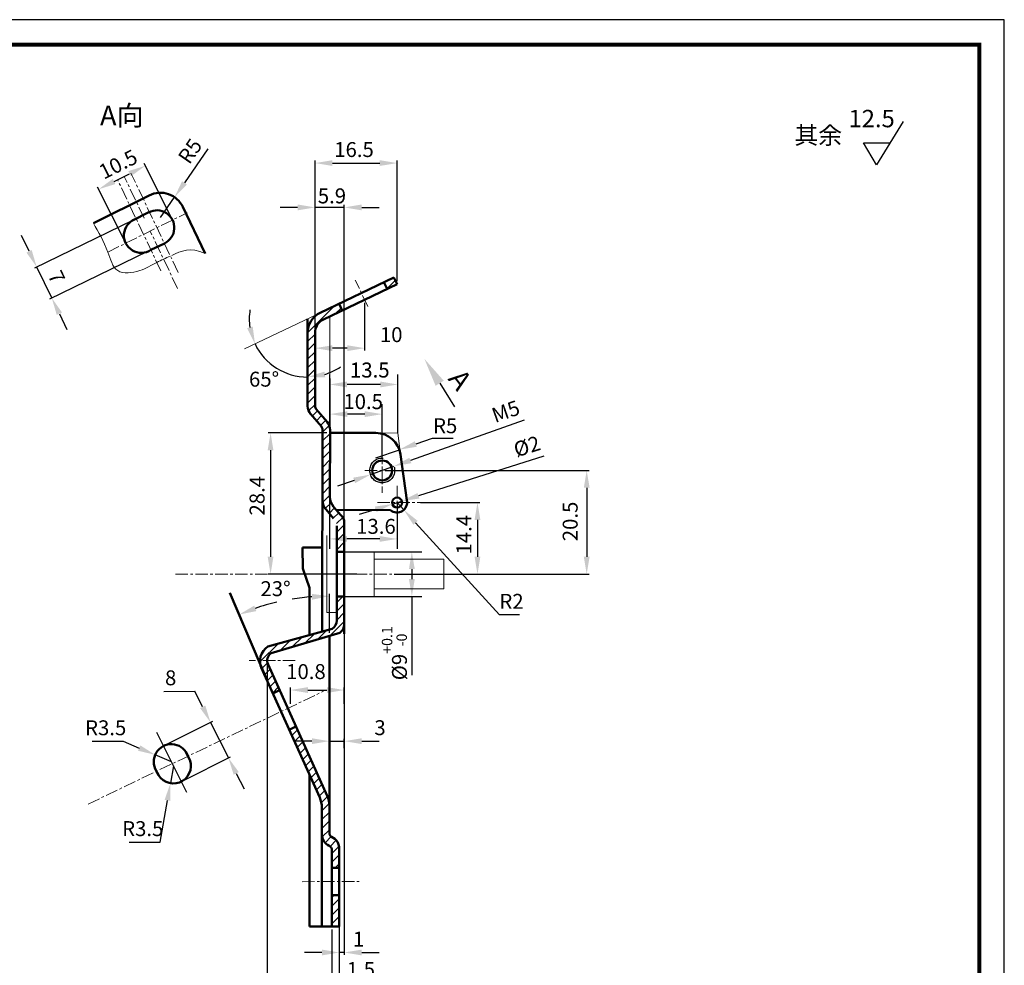
# Model space of a CAD drawing. Extents: x 0 to 437, y 0 to 297.
# Drawn here: x 222 to 420, y 107 to 297 of the extents above; entities that cross this region are included whole.
import ezdxf

# ---------------------------------------------------------------- set-up
doc = ezdxf.new("R2010")
doc.units = 0
doc.header["$MEASUREMENT"] = 0
for name, pattern in [('ACAD_ISO02W100', [15, 12, -3]), ('ACAD_ISO05W100', [36, 24, -3, 0, -3, 0, -3, 0, -3]), ('CENTERX2', [4, 2.5, -0.5, 0.5, -0.5])]:
    doc.linetypes.add(name, pattern=pattern)
doc.layers.get('Defpoints').update_dxf_attribs({"linetype": 'CONTINUOUS'})
for name, color, linetype in [('DIM', 4, 'CONTINUOUS'), ('DRAW', 5, 'CONTINUOUS'), ('Layer1', 7, 'CONTINUOUS'), ('标注', 3, 'CONTINUOUS')]:
    doc.layers.add(name, color=color, linetype=linetype)
for name, color, linetype, lineweight in [('中心线', 1, 'CENTERX2', 20), ('剖面线', 201, 'CONTINUOUS', 13), ('双点划线', 1, 'ACAD_ISO05W100', 18), ('粗实休', 7, 'CONTINUOUS', 50), ('粗实体', 7, 'CONTINUOUS', 50), ('粗实线', 7, 'CONTINUOUS', 50), ('细实线', 5, 'CONTINUOUS', 20), ('虚线', 1, 'ACAD_ISO02W100', 25)]:
    doc.layers.add(name, color=color, linetype=linetype, lineweight=lineweight)
doc.styles.get("Standard").update_dxf_attribs({"font": 'SIMFANG.TTF', "width": 0.6667})
doc.styles.add('样式 1', font='TIMES.TTF', dxfattribs={"width": 0.6667})
doc.dimstyles.new('%%cISO-25', dxfattribs={"dimtxt": 3, "dimasz": 3.5, "dimexe": 2, "dimexo": 0, "dimgap": 1, "dimtad": 1, "dimdsep": 46, "dimtxsty": '样式 1', "dimcen": 2.5, "dimadec": 5, "dimazin": 2, "dimtfac": 1, "dimtmove": 0, "dimatfit": 3, "dimfxl": 0, "dimarcsym": 0})
doc.dimstyles.new('%%c公差', dxfattribs={"dimtxt": 3, "dimasz": 3.5, "dimexe": 2, "dimexo": 0, "dimgap": 1, "dimtad": 1, "dimdec": 3, "dimdsep": 46, "dimtxsty": '样式 1', "dimcen": 2.5, "dimadec": 5, "dimazin": 2, "dimtol": 1, "dimtp": 0.1, "dimtm": 0.1, "dimtfac": 0.7, "dimtdec": 3, "dimtmove": 0, "dimatfit": 3, "dimfxl": 0, "dimarcsym": 0})
doc.dimstyles.new('水平', dxfattribs={"dimtxt": 3, "dimasz": 3.5, "dimexe": 0.5, "dimexo": 0.625, "dimgap": 0.8, "dimtad": 1, "dimtoh": 1, "dimdec": 1, "dimdsep": 46, "dimtxsty": '样式 1', "dimcen": 2.5, "dimazin": 0, "dimtm": 1e-09, "dimtfac": 0.7, "dimtdec": 1, "dimtmove": 0, "dimatfit": 3, "dimfxl": 0, "dimarcsym": 0})
doc.dimstyles.new('水平ISO-25', dxfattribs={"dimtxt": 3, "dimasz": 3.5, "dimexe": 2, "dimexo": 0, "dimgap": 1, "dimtad": 1, "dimtoh": 1, "dimdec": 1, "dimdsep": 46, "dimtxsty": '样式 1', "dimcen": 2.5, "dimadec": 5, "dimazin": 2, "dimtfac": 1, "dimtdec": 1, "dimtmove": 0, "dimatfit": 3, "dimfxl": 0, "dimtvp": 1, "dimtolj": 1, "dimtzin": 0, "dimarcsym": 0})

# ---------------------------------------------------------------- blocks, each defined once
blk = doc.blocks.new('*D60')
at = {"layer": 'Defpoints', "color": 0}
for p in [(298.42, 210.52), (293.69, 208.89)]:
    blk.add_point(p, dxfattribs=at)
at = {"layer": '标注', "color": 0, "lineweight": -2}
for p, q in [((305.03, 212.8), (301.72, 211.66)), ((309.23, 212.8), (305.03, 212.8)), ((293.69, 208.89), (298.42, 210.52))]:
    blk.add_line(p, q, dxfattribs=at)
at = {"layer": '标注', "color": 0}
blk.add_solid([(301.53, 212.21), (301.91, 211.11), (298.42, 210.52)], dxfattribs=at)
at = {"layer": '标注', "color": 0, "lineweight": 18, "insert": (307.63, 215.33), "char_height": 3, "attachment_point": 5, "style": '样式 1'}
blk.add_mtext('\\A1;R5', dxfattribs=at)
blk = doc.blocks.new('*D61')
at = {"layer": 'Defpoints', "color": 0}
for p in [(284.39, 205.22), (297.97, 199.89), (284.39, 192.57)]:
    blk.add_point(p, dxfattribs=at)
at = {"layer": '标注', "color": 0, "lineweight": -2}
for p, q in [((284.39, 205.22), (284.39, 190.57)), ((297.97, 199.89), (297.97, 190.57)), ((294.47, 192.57), (287.89, 192.57))]:
    blk.add_line(p, q, dxfattribs=at)
at = {"layer": '标注', "color": 0}
for points in [[(287.89, 193.15), (287.89, 191.99), (284.39, 192.57)], [(294.47, 193.15), (294.47, 191.99), (297.97, 192.57)]]:
    blk.add_solid(points, dxfattribs=at)
at = {"layer": '标注', "color": 0, "lineweight": 18, "insert": (293.72, 195.1), "char_height": 3, "attachment_point": 5, "style": '样式 1'}
blk.add_mtext('\\A1;13.6', dxfattribs=at)
blk = doc.blocks.new('*D65')
at = {"layer": 'Defpoints', "color": 0}
for p in [(284.48, 217.67), (284.48, 212.5), (294.98, 208.85)]:
    blk.add_point(p, dxfattribs=at)
at = {"layer": '标注', "color": 0, "lineweight": -2}
for p, q in [((284.48, 212.5), (284.48, 219.67)), ((294.98, 208.85), (294.98, 219.67)), ((291.48, 217.67), (287.98, 217.67))]:
    blk.add_line(p, q, dxfattribs=at)
at = {"layer": '标注', "color": 0}
for points in [[(287.98, 218.25), (287.98, 217.09), (284.48, 217.67)], [(291.48, 218.25), (291.48, 217.09), (294.98, 217.67)]]:
    blk.add_solid(points, dxfattribs=at)
at = {"layer": '标注', "color": 0, "lineweight": 18, "insert": (291.15, 220.2), "char_height": 3, "attachment_point": 5, "style": '样式 1'}
blk.add_mtext('\\A1;10.5', dxfattribs=at)
blk = doc.blocks.new('*D66')
at = {"layer": 'Defpoints', "color": 0}
for p in [(284.42, 223.64), (298.12, 213.84), (284.42, 212.97)]:
    blk.add_point(p, dxfattribs=at)
at = {"layer": '标注', "color": 0, "lineweight": -2}
for p, q in [((284.42, 212.97), (284.42, 225.64)), ((298.12, 213.84), (298.12, 225.64)), ((294.62, 223.64), (287.92, 223.64))]:
    blk.add_line(p, q, dxfattribs=at)
at = {"layer": '标注', "color": 0}
for points in [[(287.92, 224.22), (287.92, 223.05), (284.42, 223.64)], [(294.62, 224.22), (294.62, 223.05), (298.12, 223.64)]]:
    blk.add_solid(points, dxfattribs=at)
at = {"layer": '标注', "color": 0, "lineweight": 18, "insert": (292.48, 226.17), "char_height": 3, "attachment_point": 5, "style": '样式 1'}
blk.add_mtext('13.5', dxfattribs=at)
blk = doc.blocks.new('*D67')
at = {"layer": 'Defpoints', "color": 0}
for p in [(298.92, 200.19), (297.02, 199.58)]:
    blk.add_point(p, dxfattribs=at)
at = {"layer": '标注', "color": 0, "lineweight": -2}
for p, q in [((327.43, 209.23), (302.26, 201.25)), ((297.02, 199.58), (298.92, 200.19)), ((293.68, 198.52), (290.34, 197.47))]:
    blk.add_line(p, q, dxfattribs=at)
at = {"layer": '标注', "color": 0}
for points in [[(302.08, 201.8), (302.43, 200.69), (298.92, 200.19)], [(293.5, 199.08), (293.86, 197.97), (297.02, 199.58)]]:
    blk.add_solid(points, dxfattribs=at)
at = {"layer": '标注', "color": 0, "lineweight": 18, "insert": (324.18, 210.82), "char_height": 3, "attachment_point": 5, "rotation": 17.5982, "style": '样式 1'}
blk.add_mtext('%%c2', dxfattribs=at)
blk = doc.blocks.new('*D68')
at = {"layer": 'Defpoints', "color": 0}
for p in [(297.33, 207.18), (292.62, 205.51)]:
    blk.add_point(p, dxfattribs=at)
at = {"layer": '标注', "color": 0, "lineweight": -2}
for p, q in [((323.53, 216.45), (300.63, 208.35)), ((292.62, 205.51), (297.33, 207.18)), ((289.32, 204.34), (286.02, 203.18))]:
    blk.add_line(p, q, dxfattribs=at)
at = {"layer": '标注', "color": 0}
for points in [[(300.44, 208.9), (300.83, 207.8), (297.33, 207.18)], [(289.13, 204.89), (289.52, 203.79), (292.62, 205.51)]]:
    blk.add_solid(points, dxfattribs=at)
at = {"layer": '标注', "color": 0, "lineweight": 18, "insert": (319.93, 217.85), "char_height": 3, "attachment_point": 5, "rotation": 19.4883, "style": '样式 1'}
blk.add_mtext('M5', dxfattribs=at)
blk = doc.blocks.new('*D69')
at = {"layer": 'Defpoints', "color": 0}
for p in [(287.35, 190), (287.35, 181), (300.93, 181)]:
    blk.add_point(p, dxfattribs=at)
at = {"layer": '标注', "color": 0, "lineweight": -2}
for p, q in [((287.35, 190), (302.93, 190)), ((300.93, 186.5), (300.93, 184.5)), ((287.35, 181), (302.93, 181)), ((300.93, 181), (300.93, 165.18))]:
    blk.add_line(p, q, dxfattribs=at)
at = {"layer": '标注', "color": 0}
for points in [[(300.35, 186.5), (301.52, 186.5), (300.93, 190)], [(300.35, 184.5), (301.52, 184.5), (300.93, 181)]]:
    blk.add_solid(points, dxfattribs=at)
at = {"layer": '标注', "color": 0, "lineweight": 18, "insert": (297.42, 169.59), "char_height": 3, "attachment_point": 5, "rotation": 90, "style": '样式 1'}
blk.add_mtext('%%C9{\\H2.100000;\\S+0.1^ -0;}', dxfattribs=at)
blk = doc.blocks.new('*D70')
at = {"layer": 'Defpoints', "color": 0}
for p in [(287.35, 151.9), (284.35, 149.89), (287.35, 149.89)]:
    blk.add_point(p, dxfattribs=at)
at = {"layer": '标注', "color": 0, "lineweight": -2}
for p, q in [((284.35, 150.52), (284.35, 152.4)), ((287.35, 150.52), (287.35, 152.4)), ((280.85, 151.9), (277.35, 151.9)), ((284.35, 151.9), (287.35, 151.9)), ((290.85, 151.9), (294.35, 151.9))]:
    blk.add_line(p, q, dxfattribs=at)
at = {"layer": '标注', "color": 0}
for points in [[(280.85, 152.48), (280.85, 151.31), (284.35, 151.9)], [(290.85, 152.48), (290.85, 151.31), (287.35, 151.9)]]:
    blk.add_solid(points, dxfattribs=at)
at = {"layer": '标注', "color": 0, "lineweight": 18, "insert": (294.54, 154.22), "char_height": 3, "attachment_point": 5, "style": '样式 1'}
blk.add_mtext('3', dxfattribs=at)
blk = doc.blocks.new('*D71')
at = {"layer": 'Defpoints', "color": 0}
for p in [(264.32, 181.74), (278.15, 180.65), (284.35, 173.06), (271.85, 164.07), (284.35, 138.87)]:
    blk.add_point(p, dxfattribs=at)
at = {"layer": '标注', "color": 0, "lineweight": -2}
blk.add_line((284.35, 173.68), (284.35, 181.56), dxfattribs=at)
for start, end in [(94.3297, 99.283), (103.1295, 108.7521)]:
    blk.add_arc((284.35, 134.74), 46.33, start, end, dxfattribs=at)
at = {"layer": '标注', "color": 0}
for points in [[(280.83, 181.51), (280.88, 180.35), (284.35, 181.06)], [(269.67, 178.06), (269.25, 179.15), (266.19, 177.35)]]:
    blk.add_solid(points, dxfattribs=at)
at = {"layer": '标注', "color": 0, "lineweight": 18, "insert": (273.54, 182.18), "char_height": 3, "attachment_point": 5, "style": '样式 1'}
blk.add_mtext('23%%d', dxfattribs=at)
blk = doc.blocks.new('*D72')
at = {"layer": 'Defpoints', "color": 0}
for p in [(283.24, 238.41), (279.97, 233.61), (275.7, 225.94), (243.03, 219.12), (279.99, 219.3)]:
    blk.add_point(p, dxfattribs=at)
at = {"layer": '标注', "color": 0, "lineweight": -2}
for start, end in [(171.2472, 188.4381), (205.6291, 270.0613), (287.2522, 304.4431)]:
    blk.add_arc((279.97, 236.84), 11.71, start, end, dxfattribs=at)
at = {"layer": '标注', "color": 0}
for points in [[(268.95, 235.29), (267.83, 234.95), (269.41, 231.77)], [(283.53, 225.08), (283.36, 226.23), (279.98, 225.13)]]:
    blk.add_solid(points, dxfattribs=at)
at = {"layer": '标注', "color": 0, "lineweight": 18, "insert": (271.23, 224.31), "char_height": 3, "attachment_point": 5, "style": '样式 1'}
blk.add_mtext('65%%d', dxfattribs=at)
blk = doc.blocks.new('*D80')
at = {"layer": 'Defpoints', "color": 0}
for p in [(284.87, 114.64), (286.35, 114.64), (284.87, 103.25)]:
    blk.add_point(p, dxfattribs=at)
at = {"layer": '标注', "color": 0, "lineweight": -2}
for p, q in [((284.87, 114.01), (284.87, 102.75)), ((286.35, 114.01), (286.35, 102.75)), ((281.37, 103.25), (277.87, 103.25)), ((286.35, 103.25), (284.87, 103.25)), ((289.85, 103.25), (293.35, 103.25))]:
    blk.add_line(p, q, dxfattribs=at)
at = {"layer": '标注', "color": 0}
for points in [[(281.37, 103.84), (281.37, 102.67), (284.87, 103.25)], [(289.85, 103.84), (289.85, 102.67), (286.35, 103.25)]]:
    blk.add_solid(points, dxfattribs=at)
at = {"layer": '标注', "color": 0, "insert": (290.69, 105.58), "char_height": 3, "attachment_point": 5, "style": '样式 1'}
blk.add_mtext('1.5', dxfattribs=at)
blk = doc.blocks.new('*D81')
at = {"layer": 'Defpoints', "color": 0}
for p in [(287.35, 177.25), (286.35, 127.91), (286.35, 109.4)]:
    blk.add_point(p, dxfattribs=at)
at = {"layer": '标注', "color": 0, "lineweight": -2}
for p, q in [((287.35, 176.63), (287.35, 108.9)), ((286.35, 127.29), (286.35, 108.9)), ((282.85, 109.4), (279.35, 109.4)), ((287.35, 109.4), (286.35, 109.4)), ((290.85, 109.4), (294.35, 109.4))]:
    blk.add_line(p, q, dxfattribs=at)
at = {"layer": '标注', "color": 0}
for points in [[(282.85, 109.98), (282.85, 108.81), (286.35, 109.4)], [(290.85, 109.98), (290.85, 108.81), (287.35, 109.4)]]:
    blk.add_solid(points, dxfattribs=at)
at = {"layer": '标注', "color": 0, "insert": (290.24, 111.7), "char_height": 3, "attachment_point": 5, "style": '样式 1'}
blk.add_mtext('1', dxfattribs=at)
blk = doc.blocks.new('*D82')
at = {"layer": 'Defpoints', "color": 0}
for p in [(271.85, 168.1), (286.35, 114.64), (286.35, 96.14)]:
    blk.add_point(p, dxfattribs=at)
at = {"layer": '标注', "color": 0, "lineweight": -2}
for p, q in [((271.85, 167.47), (271.85, 95.64)), ((286.35, 114.01), (286.35, 95.64)), ((275.35, 96.14), (282.85, 96.14))]:
    blk.add_line(p, q, dxfattribs=at)
at = {"layer": '标注', "color": 0}
for points in [[(275.35, 96.73), (275.35, 95.56), (271.85, 96.14)], [(282.85, 96.73), (282.85, 95.56), (286.35, 96.14)]]:
    blk.add_solid(points, dxfattribs=at)
at = {"layer": '标注', "color": 0, "insert": (279.22, 98.47), "char_height": 3, "attachment_point": 5, "style": '样式 1'}
blk.add_mtext('14.5', dxfattribs=at)
blk = doc.blocks.new('*D83')
at = {"layer": 'Defpoints', "color": 0}
for p in [(287.35, 162.18), (276.53, 158.75), (287.35, 158.75)]:
    blk.add_point(p, dxfattribs=at)
at = {"layer": '标注', "color": 0, "lineweight": -2}
for p, q in [((276.53, 159.38), (276.53, 162.68)), ((287.35, 159.38), (287.35, 162.68)), ((280.03, 162.18), (283.85, 162.18))]:
    blk.add_line(p, q, dxfattribs=at)
at = {"layer": '标注', "color": 0}
for points in [[(280.03, 162.76), (280.03, 161.59), (276.53, 162.18)], [(283.85, 162.76), (283.85, 161.59), (287.35, 162.18)]]:
    blk.add_solid(points, dxfattribs=at)
at = {"layer": '标注', "color": 0, "insert": (279.65, 165.5), "char_height": 3, "attachment_point": 5, "style": '样式 1'}
blk.add_mtext('10.8', dxfattribs=at)
blk = doc.blocks.new('*D84')
at = {"layer": 'Defpoints', "color": 0}
for p in [(302.05, 199.89), (302.05, 185.5), (314.12, 185.5)]:
    blk.add_point(p, dxfattribs=at)
at = {"layer": '标注', "color": 0, "lineweight": -2}
for p, q in [((302.67, 199.89), (314.62, 199.89)), ((314.12, 196.39), (314.12, 189)), ((302.67, 185.5), (314.62, 185.5))]:
    blk.add_line(p, q, dxfattribs=at)
at = {"layer": '标注', "color": 0}
for points in [[(313.54, 196.39), (314.7, 196.39), (314.12, 199.89)], [(313.54, 189), (314.7, 189), (314.12, 185.5)]]:
    blk.add_solid(points, dxfattribs=at)
at = {"layer": '标注', "color": 0, "insert": (311.79, 193.42), "char_height": 3, "attachment_point": 5, "rotation": 90, "style": '样式 1'}
blk.add_mtext('14.4', dxfattribs=at)
blk = doc.blocks.new('*D85')
at = {"layer": 'Defpoints', "color": 0}
for p in [(294.98, 206.35), (296.73, 185.5), (336.07, 185.5)]:
    blk.add_point(p, dxfattribs=at)
at = {"layer": '标注', "color": 0, "lineweight": -2}
for p, q in [((295.6, 206.35), (336.57, 206.35)), ((336.07, 202.85), (336.07, 189)), ((297.35, 185.5), (336.57, 185.5))]:
    blk.add_line(p, q, dxfattribs=at)
at = {"layer": '标注', "color": 0}
for points in [[(335.49, 202.85), (336.66, 202.85), (336.07, 206.35)], [(335.49, 189), (336.66, 189), (336.07, 185.5)]]:
    blk.add_solid(points, dxfattribs=at)
at = {"layer": '标注', "color": 0, "insert": (333.14, 196.09), "char_height": 3, "attachment_point": 5, "rotation": 90, "style": '样式 1'}
blk.add_mtext('20.5', dxfattribs=at)
blk = doc.blocks.new('*D86')
at = {"layer": 'Defpoints', "color": 0}
for p in [(297.97, 199.89), (299.32, 198.41)]:
    blk.add_point(p, dxfattribs=at)
at = {"layer": '标注', "color": 0, "lineweight": -2}
for p, q in [((297.97, 199.89), (299.32, 198.41)), ((318.52, 177.33), (301.67, 195.82)), ((322.6, 177.33), (318.52, 177.33))]:
    blk.add_line(p, q, dxfattribs=at)
at = {"layer": '标注', "color": 0}
blk.add_solid([(302.1, 196.21), (301.24, 195.43), (299.32, 198.41)], dxfattribs=at)
at = {"layer": '标注', "color": 0, "insert": (320.96, 179.63), "char_height": 3, "attachment_point": 5, "style": '样式 1'}
blk.add_mtext('R2', dxfattribs=at)
blk = doc.blocks.new('*D87')
at = {"layer": 'Defpoints', "color": 0}
for p in [(284.48, 213.89), (272.54, 185.5), (290.5, 185.5)]:
    blk.add_point(p, dxfattribs=at)
at = {"layer": '标注', "color": 0, "lineweight": -2}
for p, q in [((283.86, 213.89), (272.04, 213.89)), ((272.54, 210.39), (272.54, 189)), ((289.88, 185.5), (272.04, 185.5))]:
    blk.add_line(p, q, dxfattribs=at)
at = {"layer": '标注', "color": 0}
for points in [[(271.96, 210.39), (273.12, 210.39), (272.54, 213.89)], [(271.96, 189), (273.12, 189), (272.54, 185.5)]]:
    blk.add_solid(points, dxfattribs=at)
at = {"layer": '标注', "color": 0, "insert": (270.21, 201.26), "char_height": 3, "attachment_point": 5, "rotation": 90, "style": '样式 1'}
blk.add_mtext('28.4', dxfattribs=at)
blk = doc.blocks.new('*D4')
at = {"layer": 'Defpoints', "color": 0}
for p in [(297.97, 268.16), (297.97, 243.81), (281.47, 233.38)]:
    blk.add_point(p, dxfattribs=at)
at = {"layer": '标注', "color": 0, "lineweight": -2}
for p, q in [((281.47, 234.01), (281.47, 268.66)), ((284.97, 268.16), (294.47, 268.16)), ((297.97, 244.44), (297.97, 268.66))]:
    blk.add_line(p, q, dxfattribs=at)
at = {"layer": '标注', "color": 0}
for points in [[(284.97, 268.74), (284.97, 267.58), (281.47, 268.16)], [(294.47, 268.74), (294.47, 267.58), (297.97, 268.16)]]:
    blk.add_solid(points, dxfattribs=at)
at = {"layer": '标注', "color": 0, "insert": (289.31, 270.49), "char_height": 3, "attachment_point": 5, "style": '样式 1'}
blk.add_mtext('16.5', dxfattribs=at)
blk = doc.blocks.new('*D5')
at = {"layer": 'Defpoints', "color": 0}
for p in [(253.24, 261.3), (250.39, 257.19)]:
    blk.add_point(p, dxfattribs=at)
at = {"layer": '标注', "color": 0, "lineweight": -2}
for p, q in [((259.96, 271), (255.23, 264.18)), ((250.39, 257.19), (253.24, 261.3))]:
    blk.add_line(p, q, dxfattribs=at)
at = {"layer": '标注', "color": 0}
blk.add_solid([(254.75, 264.51), (255.71, 263.84), (253.24, 261.3)], dxfattribs=at)
at = {"layer": '标注', "color": 0, "insert": (256.68, 270.35), "char_height": 3, "attachment_point": 5, "rotation": 55.3102, "style": '样式 1'}
blk.add_mtext('R5', dxfattribs=at)
blk = doc.blocks.new('*D6')
at = {"layer": 'Defpoints', "color": 0}
for p in [(245.34, 256.89), (248.37, 250.63), (228.57, 241.02)]:
    blk.add_point(p, dxfattribs=at)
at = {"layer": '标注', "color": 0, "lineweight": -2}
for p, q in [((244.78, 256.61), (225.08, 247.05)), ((224, 250.42), (222.47, 253.57)), ((247.81, 250.36), (228.12, 240.8)), ((225.53, 247.27), (228.57, 241.02)), ((230.09, 237.87), (231.62, 234.72))]:
    blk.add_line(p, q, dxfattribs=at)
at = {"layer": '标注', "color": 0}
for points in [[(224.53, 250.67), (223.48, 250.16), (225.53, 247.27)], [(230.62, 238.12), (229.57, 237.61), (228.57, 241.02)]]:
    blk.add_solid(points, dxfattribs=at)
at = {"layer": '标注', "color": 0, "insert": (229.19, 245.06), "char_height": 3, "attachment_point": 5, "rotation": 295.8989, "style": '样式 1'}
blk.add_mtext('7', dxfattribs=at)
blk = doc.blocks.new('*D7')
at = {"layer": 'Defpoints', "color": 0}
for p in [(247.35, 267.61), (252.82, 256.74), (243.44, 252.02)]:
    blk.add_point(p, dxfattribs=at)
at = {"layer": '标注', "color": 0, "lineweight": -2}
for p, q in [((252.54, 257.3), (247.12, 268.05)), ((241.09, 264.46), (244.22, 266.03)), ((243.16, 252.58), (237.74, 263.33))]:
    blk.add_line(p, q, dxfattribs=at)
at = {"layer": '标注', "color": 0}
for points in [[(243.96, 266.55), (244.48, 265.51), (247.35, 267.61)], [(240.83, 264.98), (241.36, 263.94), (237.97, 262.89)]]:
    blk.add_solid(points, dxfattribs=at)
at = {"layer": '标注', "color": 0, "insert": (242.08, 267.57), "char_height": 3, "attachment_point": 5, "rotation": 26.7305, "style": '样式 1'}
blk.add_mtext('10.5', dxfattribs=at)
blk = doc.blocks.new('*D8')
at = {"layer": 'Defpoints', "color": 0}
for p in [(251, 150.91), (264.07, 148.53), (254.59, 143.77)]:
    blk.add_point(p, dxfattribs=at)
at = {"layer": '标注', "color": 0, "lineweight": -2}
for p, q in [((251.09, 161.92), (257.32, 161.93)), ((258.89, 158.81), (257.32, 161.93)), ((251.55, 151.2), (260.91, 155.91)), ((260.47, 155.68), (264.07, 148.53)), ((255.15, 144.05), (264.51, 148.76)), ((265.64, 145.41), (267.21, 142.28))]:
    blk.add_line(p, q, dxfattribs=at)
at = {"layer": '标注', "color": 0}
for points in [[(259.42, 159.07), (258.37, 158.55), (260.47, 155.68)], [(266.16, 145.67), (265.12, 145.15), (264.07, 148.53)]]:
    blk.add_solid(points, dxfattribs=at)
at = {"layer": '标注', "color": 0, "insert": (252.46, 164.25), "char_height": 3, "attachment_point": 5, "style": '样式 1'}
blk.add_mtext('8', dxfattribs=at)
blk = doc.blocks.new('*D9')
at = {"layer": 'Defpoints', "color": 0}
for p in [(249.35, 149.15), (252.6, 147.77)]:
    blk.add_point(p, dxfattribs=at)
at = {"layer": '标注', "color": 0, "lineweight": -2}
for p, q in [((236.69, 151.87), (242.9, 151.87)), ((242.9, 151.87), (246.13, 150.51)), ((252.6, 147.77), (249.35, 149.15))]:
    blk.add_line(p, q, dxfattribs=at)
at = {"layer": '标注', "color": 0}
blk.add_solid([(246.36, 151.05), (245.9, 149.97), (249.35, 149.15)], dxfattribs=at)
at = {"layer": '标注', "color": 0, "insert": (239.4, 154.2), "char_height": 3, "attachment_point": 5, "style": '样式 1'}
blk.add_mtext('R3.5', dxfattribs=at)
blk = doc.blocks.new('*D10')
at = {"layer": 'Defpoints', "color": 0}
for p in [(253.01, 146.91), (252.41, 143.44)]:
    blk.add_point(p, dxfattribs=at)
at = {"layer": '标注', "color": 0, "lineweight": -2}
for p, q in [((253.01, 146.91), (252.41, 143.44)), ((250.35, 131.59), (251.81, 139.99)), ((244.14, 131.59), (250.35, 131.59))]:
    blk.add_line(p, q, dxfattribs=at)
at = {"layer": '标注', "color": 0}
blk.add_solid([(251.24, 140.09), (252.39, 139.89), (252.41, 143.44)], dxfattribs=at)
at = {"layer": '标注', "color": 0, "insert": (246.85, 133.92), "char_height": 3, "attachment_point": 5, "style": '样式 1'}
blk.add_mtext('R3.5', dxfattribs=at)
blk = doc.blocks.new('*D11')
at = {"layer": 'Defpoints', "color": 0}
for p in [(291.44, 240.68), (281.47, 234.01), (281.47, 230.94)]:
    blk.add_point(p, dxfattribs=at)
at = {"layer": '标注', "color": 0, "lineweight": -2}
for p, q in [((291.44, 240.05), (291.44, 230.44)), ((281.47, 233.38), (281.47, 230.44)), ((287.94, 230.94), (284.97, 230.94))]:
    blk.add_line(p, q, dxfattribs=at)
at = {"layer": '标注', "color": 0}
for points in [[(284.97, 231.52), (284.97, 230.35), (281.47, 230.94)], [(287.94, 231.52), (287.94, 230.35), (291.44, 230.94)]]:
    blk.add_solid(points, dxfattribs=at)
at = {"layer": '标注', "color": 0, "insert": (296.78, 233.26), "char_height": 3, "attachment_point": 5, "style": '样式 1'}
blk.add_mtext('10', dxfattribs=at)
blk = doc.blocks.new('*D12')
at = {"layer": 'Defpoints', "color": 0}
for p in [(281.48, 259.24), (281.48, 225.16), (287.35, 193.25)]:
    blk.add_point(p, dxfattribs=at)
at = {"layer": '标注', "color": 0, "lineweight": -2}
for p, q in [((277.98, 259.24), (274.48, 259.24)), ((281.48, 225.78), (281.48, 259.74)), ((287.35, 259.24), (281.48, 259.24)), ((287.35, 193.88), (287.35, 259.74)), ((290.85, 259.24), (294.35, 259.24))]:
    blk.add_line(p, q, dxfattribs=at)
at = {"layer": '标注', "color": 0}
for points in [[(277.98, 259.83), (277.98, 258.66), (281.48, 259.24)], [(290.85, 259.83), (290.85, 258.66), (287.35, 259.24)]]:
    blk.add_solid(points, dxfattribs=at)
at = {"layer": '标注', "color": 0, "insert": (284.87, 261.19), "char_height": 3, "attachment_point": 5, "style": '样式 1'}
blk.add_mtext('5.9', dxfattribs=at)

msp = doc.modelspace()

# ---------------------------------------------------------------- hatches: boundary and pattern name
at = {"layer": '剖面线', "lineweight": 18}
h = msp.add_hatch(dxfattribs=at)
h.set_pattern_fill('ANSI31', color=256, scale=10, style=0)
h.paths.add_polyline_path([(297.3259, 245.1639), (295.3082, 244.1959), (295.957, 242.8435), (297.9747, 243.8114)])
h = msp.add_hatch(dxfattribs=at)
h.set_pattern_fill('ANSI31', color=256, scale=10, style=0)
h.paths.add_polyline_path([(281.4747, 234.0013, -0.28906144), (283.1771, 236.7124), (286.9408, 238.518), (286.292, 239.8704), (282.5283, 238.0648, 0.28243682), (279.9759, 234.1084), (279.9747, 233.6142), (279.9891, 220.1276), (281.4892, 220.1276)])
h = msp.add_hatch(dxfattribs=at)
h.set_pattern_fill('ANSI31', color=256, scale=10, style=0)
h.paths.add_polyline_path([(279.9886, 220.6612), (281.4886, 220.6612), (281.49, 219.2967, 0.17876498), (281.7308, 218.6469), (283.8843, 216.1345, -0.1797212), (284.4861, 214.5009), (284.4854, 213.8851), (293.6896, 213.8851, -0.01757536), (294.0408, 213.8727), (292.5909, 213.8851), (284.4854, 213.8851), (284.4818, 210.7967), (282.9818, 210.7967), (282.9862, 214.5087, 0.17864262), (282.7456, 215.1581), (280.5592, 217.7096, -0.17352142), (279.99, 219.2951)])
h = msp.add_hatch(dxfattribs=at)
h.set_pattern_fill('ANSI31', color=256, scale=10, style=0)
h.paths.add_polyline_path([(284.4818, 210.7967), (282.9818, 210.7967), (282.9703, 200.8891), (284.4727, 200.8891, -0.00994419), (284.4704, 201.0084)])
h = msp.add_hatch(dxfattribs=at)
h.set_pattern_fill('ANSI31', color=256, scale=10, style=0)
h.paths.add_polyline_path([(287.3506, 195.8466, 0.2119682), (286.6922, 197.3299), (285.2077, 199.0351, -0.17106062), (284.4727, 200.8891), (282.9703, 200.8891), (282.9695, 200.2307, 0.19900888), (283.7107, 198.4702), (285.1922, 196.664, -0.2119682), (285.8506, 195.1808), (285.8506, 190.0022), (287.3506, 190.0022)])
h = msp.add_hatch(dxfattribs=at)
h.set_pattern_fill('ANSI31', color=256, scale=10, style=0)
h.paths.add_polyline_path([(284.9399, 174.493), (272.0111, 170.95, 0.24751528), (270.4186, 168.0995), (271.8506, 168.0995, -0.25395184), (272.6536, 169.5787), (286.4399, 173.6786, 0.25395184), (287.3506, 175.3559), (287.3506, 181.0022), (285.8506, 181.0022), (285.8506, 176.1702, -0.25395184)])
h = msp.add_hatch(dxfattribs=at)
h.set_pattern_fill('ANSI31', color=256, scale=10, style=0)
h.paths.add_polyline_path([(272.0258, 167.333, -0.1128774), (271.8506, 168.0995), (270.4186, 168.0995, 0.06424354), (270.5116, 167.2087), (271.8506, 164.0668), (273.0056, 161.4997), (274.3584, 162.1487)])
h = msp.add_hatch(dxfattribs=at)
h.set_pattern_fill('ANSI31', color=256, scale=10, style=0)
h.paths.add_polyline_path([(284.3506, 138.8676, 0.10609474), (283.9103, 140.9191), (277.6419, 154.851), (276.2891, 154.202), (282.4103, 140.5972, -0.10609474), (282.8506, 138.5457), (282.8506, 133.1314, 0.29143253), (284.2937, 130.8658, -0.29143211), (284.8709, 129.9595), (284.8709, 126.4047), (286.3488, 126.4088), (286.3482, 130.1576, 0.30811663), (284.9321, 132.5893, -0.34463477), (284.3506, 133.4596)])
h = msp.add_hatch(dxfattribs=at)
h.set_pattern_fill('ANSI31', color=256, scale=10, style=0)
h.paths.add_polyline_path([(286.3496, 120.9047), (284.8709, 120.9047), (284.8709, 114.639), (286.3506, 114.639)])

# ---------------------------------------------------------------- linework, layer by layer
at = {"layer": 'DIM', "color": 4}
for p, q in [((420, 297), (0, 297)), ((420, 0), (420, 297))]:
    msp.add_line(p, q, dxfattribs=at)
at = {"layer": 'DRAW', "color": 6, "const_width": 0.8}
msp.add_lwpolyline([(25, 292), (25, 5), (415, 5), (415, 292)], close=True, dxfattribs=at)
at = {"layer": '中心线', "color": 1}
for p, q in [((247.1328, 257.0604), (243.1296, 265.4846)), ((253.9723, 246.1622), (244.4844, 266.1284)), ((250.509, 246.4607), (241.7748, 264.8408)), ((253.8558, 242.9126), (248.3508, 254.4973)), ((292.101, 239.2955), (289.5657, 244.6307))]:
    msp.add_line(p, q, dxfattribs=at)
at = {"layer": '中心线'}
for p, q in [((239.8211, 250.2601), (255.7721, 258.184)), ((294.9822, 211.1153), (294.9714, 201.8275)), ((291.4786, 206.3451), (299.0847, 206.3557)), ((297.9721, 203.2208), (297.9628, 195.1713)), ((294.0268, 199.8851), (303.5736, 199.8851)), ((253.4238, 185.5022), (314.1204, 185.5022)), ((277.5091, 168.0995), (268.2197, 168.0995)), ((235.8709, 139.2481), (283.1431, 161.9266)), ((278.8906, 123.638), (290.3696, 123.67))]:
    msp.add_line(p, q, dxfattribs=at)
at = {"layer": '剖面线', "color": 7, "lineweight": 0}
for p, q in [((282.9703, 200.8891), (282.9695, 200.2307)), ((285.8506, 195.1808), (285.8506, 190.0022)), ((287.3506, 190.0022), (287.3506, 195.8466)), ((285.8506, 190.0022), (287.3506, 190.0022))]:
    msp.add_line(p, q, dxfattribs=at)
for centre, radius, start, end in [((287.4704, 201.0049), 3, 182.212234, 221.040622), ((285.3506, 195.8466), 2, 0, 47.87097)]:
    msp.add_arc(centre, radius, start, end, dxfattribs=at)
at = {"layer": '双点划线'}
for p, q in [((283.8506, 193.2522), (283.8506, 177.7522)), ((285.8506, 190.0022), (293.3506, 190.0022)), ((293.3506, 190.0022), (293.3506, 181.0022)), ((293.3506, 188.5022), (307.3506, 188.5022)), ((307.3506, 188.5022), (307.3506, 182.5022)), ((293.3506, 182.5022), (307.3506, 182.5022)), ((285.8506, 181.0022), (293.3506, 181.0022)), ((283.8506, 177.7522), (285.8506, 177.7522))]:
    msp.add_line(p, q, dxfattribs=at)
at = {"layer": '标注'}
for p, q in [((399.7034, 276.5449), (394.2812, 267.8367)), ((394.2812, 267.8367), (391.6688, 272.223)), ((391.6688, 272.223), (397.0123, 272.223)), ((306.5249, 223.8805), (309.5099, 219.1144)), ((249.5881, 153.7097), (255.6556, 141.6553))]:
    msp.add_line(p, q, dxfattribs=at)
msp.add_solid([(305.7085, 223.3692), (307.3413, 224.3918), (303.4571, 228.7789)], dxfattribs=at)
at = {"layer": '粗实休'}
for p, q in [((236.9293, 256.0814), (248.1695, 261.6651)), ((284.8709, 129.9595), (284.8709, 114.639)), ((286.3482, 130.3336), (286.3506, 114.639))]:
    msp.add_line(p, q, dxfattribs=at)
at = {"layer": '粗实休', "color": 0}
for p, q in [((259.367, 249.954), (254.9101, 259.3332)), ((283.7107, 198.4702), (285.1922, 196.664)), ((285.2077, 199.0351), (286.6922, 197.3299))]:
    msp.add_line(p, q, dxfattribs=at)
at = {"layer": '粗实休', "color": 0, "lineweight": 50}
msp.add_line((297.9747, 243.8114), (297.3259, 245.1639), dxfattribs=at)
at = {"layer": '粗实休', "lineweight": 50}
for p, q in [((282.7454, 215.1583), (280.5592, 217.7096)), ((283.8843, 216.1345), (281.7308, 218.6469))]:
    msp.add_line(p, q, dxfattribs=at)
at = {"layer": '粗实休'}
for centre, radius, start, end in [((250.394, 257.1872), 5, 25.417023, 116.416516), ((285.3506, 195.8466), 2, 0, 47.87097), ((283.8506, 176.1702), 2, 303.003404, 0), ((285.3506, 175.3559), 2, 303.003404, 0), ((273.9175, 168.0148), 3.5, 123.003404, 205.760556), ((273.6143, 168.0995), 1.7637, 123.003404, 205.760556)]:
    msp.add_arc(centre, radius, start, end, dxfattribs=at)
at = {"layer": '粗实休', "color": 0, "lineweight": 50}
msp.add_arc((285.4641, 200.2447), 2.4946, 179.546186, 225.341627, dxfattribs=at)
at = {"layer": '粗实体', "lineweight": 50}
for p, q in [((282.5283, 238.0648), (297.3259, 245.1639)), ((279.9747, 233.6142), (279.99, 219.2951)), ((281.4747, 234.0075), (281.49, 219.2967))]:
    msp.add_line(p, q, dxfattribs=at)
at = {"layer": '粗实体'}
for p, q in [((283.1771, 236.7124), (297.9747, 243.8114)), ((282.9862, 214.504), (282.9389, 173.9446)), ((284.4861, 214.5022), (284.4704, 201.0084)), ((284.48, 213.8851), (293.6896, 213.8851)), ((298.6429, 209.5666), (299.908, 200.3725)), ((287.3506, 195.8466), (287.3506, 190.0022)), ((280.3506, 182.7108), (280.3506, 173.2353)), ((287.3506, 181.0022), (287.3506, 173.5022)), ((280.3607, 145.1524), (280.3506, 114.639)), ((284.8709, 126.4047), (286.3481, 126.4088)), ((284.8709, 120.9047), (286.3481, 120.9047))]:
    msp.add_line(p, q, dxfattribs=at)
at = {"layer": '粗实体', "lineweight": 50}
for centre, radius, start, end in [((284.4747, 234.0075), 4.5, 115.629074, 180), ((284.4747, 234.0075), 3, 115.629074, 180), ((281.9862, 214.5075), 1, 359.797331, 40.601295)]:
    msp.add_arc(centre, radius, start, end, dxfattribs=at)
at = {"layer": '粗实体'}
msp.add_arc((293.6896, 208.8851), 5, 7.834388, 90, dxfattribs=at)
at = {"layer": '粗实线'}
for p, q in [((244.6501, 256.5407), (248.1921, 258.326)), ((248.4978, 250.6931), (251.1966, 252.0035)), ((296.6552, 198.3765), (285.7671, 198.3925)), ((285.8506, 195.1808), (285.8506, 176.1702)), ((278.9814, 190.8314), (278.9939, 186.6468)), ((278.9814, 190.8314), (282.9586, 190.8268)), ((278.9939, 186.6468), (280.3506, 182.7108)), ((272.0111, 170.95), (284.9399, 174.493)), ((272.6536, 169.5787), (286.4399, 173.6786)), ((284.3506, 173.0572), (284.3506, 138.8676)), ((270.6579, 166.7175), (282.4103, 140.5972)), ((272.0258, 167.333), (283.9103, 140.9191)), ((273.0056, 161.4997), (274.3584, 162.1487)), ((276.2891, 154.202), (277.6419, 154.851)), ((255.4517, 149.8451), (256.3205, 148.1192)), ((249.3721, 146.3542), (250.0566, 144.9943)), ((282.8506, 138.5457), (282.8506, 133.1314)), ((284.3506, 138.8676), (284.3506, 133.4596)), ((282.8506, 135.8385), (282.8506, 114.639)), ((280.3506, 114.639), (286.3505, 114.639))]:
    msp.add_line(p, q, dxfattribs=at)
at = {"layer": '粗实线', "color": 0, "lineweight": 50}
msp.add_line((295.3082, 244.1959), (295.957, 242.8435), dxfattribs=at)
at = {"layer": '粗实线', "color": 0}
msp.add_line((286.292, 239.8704), (286.9408, 238.518), dxfattribs=at)
at = {"layer": '粗实线', "lineweight": 18}
msp.add_line((284.4184, 237.3079), (284.4838, 212.5), dxfattribs=at)
at = {"layer": '粗实线', "lineweight": 50}
for p, q in [((285.8506, 190.0022), (287.3506, 190.0022)), ((287.3506, 190.0022), (287.3506, 181.0022)), ((285.8506, 181.0022), (287.3506, 181.0022))]:
    msp.add_line(p, q, dxfattribs=at)
at = {"layer": '粗实线'}
for centre, radius in [((294.9767, 206.35), 2), ((297.9683, 199.8851), 1)]:
    msp.add_circle(centre, radius, dxfattribs=at)
for centre, radius, start, end in [((249.6943, 255.1648), 3.5, 295.417023, 118.08112), ((246.5598, 253.6076), 3.5, 110.430643, 303.621426), ((287.4704, 201.0049), 3, 179.933268, 221.040622), ((297.9683, 199.8851), 2, 228.963951, 14.104521), ((252.5986, 147.7745), 3.5253, 17.466355, 203.757775), ((253.0103, 146.9141), 3.5227, 200.414362, 20.003758), ((277.8506, 138.5457), 5, 0, 24.224503), ((279.3506, 138.8676), 5, 0, 24.224503), ((285.3506, 133.1314), 2.5, 180, 244.991362), ((285.1976, 133.3962), 0.8495, 175.723886, 251.786814), ((283.8544, 130.3336), 2.5, 355.962874, 68.17388), ((283.8709, 129.9595), 1, 0.000088, 64.991362)]:
    msp.add_arc(centre, radius, start, end, dxfattribs=at)
at = {"layer": '粗实线', "lineweight": 50}
for centre, radius, start, end in [((282.49, 219.2977), 2.5, 180.059622, 220.601295), ((282.49, 219.2977), 1, 180.059622, 220.601295), ((281.9862, 214.5075), 2.5, 359.797331, 40.601295)]:
    msp.add_arc(centre, radius, start, end, dxfattribs=at)
at = {"layer": '细实线', "color": 1}
msp.add_line((267.322, 230.7697), (283.2445, 238.4084), dxfattribs=at)
at = {"layer": '细实线', "color": 5, "lineweight": 50}
msp.add_line((279.9747, 233.6142), (279.9821, 236.8433), dxfattribs=at)
at = {"layer": '细实线', "lineweight": 18}
for p in [(292.5909, 213.8851), (298.8612, 207.9801)]:
    msp.add_line(p, (298.1245, 213.8379), dxfattribs=at)
at = {"layer": '细实线', "color": 1, "lineweight": 50}
msp.add_line((271.8506, 164.0668), (264.3195, 181.7387), dxfattribs=at)
at = {"layer": '细实线'}
msp.add_open_spline([(236.9293, 256.0814), (237.9737, 254.2684), (239.6955, 251.2794), (241.2017, 245.5872), (246.3222, 246.249), (249.3962, 248.1063), (251.482, 249.0485), (252.393, 249.4686)], degree=3, knots=[0, 0, 0, 0, 6.5, 10.71604784, 15.1434625, 18.95316889, 21.94582704, 21.94582704, 21.94582704, 21.94582704], dxfattribs=at)
msp.add_open_spline([(252.6852, 249.6036), (254.5655, 250.4744), (256.418, 251.368), (259.367, 249.954)], degree=3, dxfattribs=at)
at = {"layer": '虚线'}
msp.add_circle((294.9767, 206.3451), 2.5, dxfattribs=at)

# ---------------------------------------------------------------- texts
at = {"layer": 'Layer1', "color": 5, "lineweight": -3, "insert": (377.8442, 275.4887), "char_height": 3.5, "width": 20.5985, "attachment_point": 1}
msp.add_mtext('{\\f宋体|b0|i0|c134|p2;其余}', dxfattribs=at)
at = {"layer": '标注', "insert": (388.7002, 278.8616), "char_height": 3.5, "width": 11.6369, "attachment_point": 1}
msp.add_mtext('{\\Ftxt.shx;12.5}', dxfattribs=at)
at = {"layer": '标注', "char_height": 3, "attachment_point": 5}
for s, insert in [('5.9', (284.8716, 261.1608)), ('1', (290.24, 111.6956))]:
    msp.add_mtext(s, dxfattribs=dict(at, insert=insert))
at = {"layer": '标注', "lineweight": 18, "char_height": 3, "attachment_point": 5}
for s, insert in [('13.5', (292.4847, 226.1355)), ('\\A1;10.5', (291.1464, 220.1693))]:
    msp.add_mtext(s, dxfattribs=dict(at, insert=insert))
at = {"layer": '细实线', "insert": (238.259, 279.7321), "char_height": 4, "width": 22.8208, "attachment_point": 1}
msp.add_mtext('{\\f宋体|b0|i0|c134|p54;A向}', dxfattribs=at)
at = {"layer": '细实线', "insert": (311.2553, 227.1244), "char_height": 4, "width": 7.588, "attachment_point": 1, "rotation": 307}
msp.add_mtext('{\\f新宋体|b0|i0|c134|p49;A}', dxfattribs=at)

# ---------------------------------------------------------------- dimensions: what is measured, and where the dimension line sits
at = {"layer": '标注'}
dim = msp.add_radius_dim(center=(250.394, 257.1872), mpoint=(253.2397, 261.2984), dimstyle='水平', override={"dimtmove": 1}, dxfattribs=at)
dim.commit()
dim.dimension.update_dxf_attribs({"geometry": '*D5', "text_midpoint": (256.6774, 270.3519)})
for base, p1, p2, angle, picture, middle, dimtype in [((247.3464, 267.6083), (243.442, 252.0172), (252.8198, 256.74), 26.730541, '*D7', (243.1296, 265.4846), 161), ((228.5662, 241.0154), (245.338, 256.8875), (248.3747, 250.6334), 295.898886, '*D6', (227.0987, 244.0376), 161), ((272.541, 185.5022), (284.48, 213.8851), (290.505, 185.5022), 90, '*D87', (272.541, 201.2575), 160), ((314.1204, 185.5022), (302.0481, 199.8851), (302.0481, 185.5022), 90, '*D84', (314.1204, 193.4179), 160), ((264.0657, 148.535), (250.9953, 150.914), (254.5928, 143.7668), 296.718147, '*D8', (259.333, 157.9376), 161)]:
    dim = msp.add_linear_dim(base=base, p1=p1, p2=p2, angle=angle, dimstyle='水平', override={"dimtmove": 1}, dxfattribs=at)
    dim.commit()
    dim.dimension.update_dxf_attribs({"geometry": picture, "text_midpoint": middle, "dimtype": dimtype})
for base, p1, p2, picture, middle in [((297.9747, 268.1585), (281.4747, 233.3825), (297.9747, 243.8114), '*D4', (289.3145, 268.1585)), ((281.4839, 259.2423), (287.3506, 193.2522), (281.4839, 225.1572), '*D12', (284.8716, 258.8608)), ((281.4747, 230.9363), (291.4439, 240.6783), (281.4747, 234.0075), '*D11', (296.7841, 230.9363)), ((286.3481, 109.3956), (287.3506, 177.2522), (286.3481, 127.913), '*D81', (290.24, 109.3956)), ((286.3505, 96.1432), (271.8506, 168.0995), (286.3505, 114.639), '*D82', (279.2239, 96.1432)), ((287.3506, 162.1753), (276.5284, 158.7533), (287.3506, 158.7533), '*D83', (279.65, 163.1745)), ((284.8709, 103.252), (286.3481, 114.639), (284.8709, 114.639), '*D80', (290.6871, 103.252))]:
    dim = msp.add_linear_dim(base=base, p1=p1, p2=p2, dimstyle='水平', override={"dimtmove": 1}, dxfattribs=at)
    dim.commit()
    dim.dimension.update_dxf_attribs({"geometry": picture, "text_midpoint": middle, "dimtype": 160})
at = {"layer": '标注', "lineweight": 18}
for base, line1, line2, text, picture, middle in [((275.6959, 225.9375), ((243.0292, 219.1154), (283.2445, 238.4084)), ((279.9747, 233.6142), (279.99, 219.2951)), '65%%d', '*D72', (271.2299, 224.3075)), ((278.1482, 180.6453), ((271.8506, 164.0668), (264.3195, 181.7387)), ((284.3506, 173.0572), (284.3506, 138.8676)), '23%%d', '*D71', (273.5366, 182.1773))]:
    dim = msp.add_angular_dim_2l(base=base, line1=line1, line2=line2, text=text, dimstyle='水平', override={"dimtmove": 1}, dxfattribs=at)
    dim.commit()
    dim.dimension.update_dxf_attribs({"geometry": picture, "text_midpoint": middle, "dimtype": 162})
dim = msp.add_linear_dim(base=(284.4184, 223.6355), p1=(298.1245, 213.8379), p2=(284.4184, 212.967), text='13.5', dimstyle='%%cISO-25', override={"dimpost": '%%c<>'}, dxfattribs=at)
dim.commit()
dim.dimension.update_dxf_attribs({"geometry": '*D66', "text_midpoint": (292.4847, 223.6355), "dimtype": 160})
for base, p1, p2, picture, middle in [((284.4838, 217.6693), (294.9796, 208.8451), (284.4838, 212.5), '*D65', (291.1464, 217.6693)), ((284.3945, 192.5698), (297.9683, 199.8851), (284.3945, 205.2199), '*D61', (293.7201, 192.5698))]:
    dim = msp.add_linear_dim(base=base, p1=p1, p2=p2, dimstyle='水平ISO-25', dxfattribs=at)
    dim.commit()
    dim.dimension.update_dxf_attribs({"geometry": picture, "text_midpoint": middle, "dimtype": 160})
dim = msp.add_diameter_dim_2p(p1=(292.6199, 205.511), p2=(297.3334, 207.1791), text='M5', dimstyle='%%c公差', override={"dimpost": '%%C<>'}, dxfattribs=at)
dim.commit()
dim.dimension.update_dxf_attribs({"geometry": '*D68', "text_midpoint": (320.7686, 215.4725), "dimtype": 163})
dim = msp.add_radius_dim(center=(293.6896, 208.8851), mpoint=(298.4157, 210.5173), dimstyle='水平ISO-25', dxfattribs=at)
dim.commit()
dim.dimension.update_dxf_attribs({"geometry": '*D60', "text_midpoint": (307.6328, 215.3283)})
dim = msp.add_diameter_dim_2p(p1=(297.0151, 199.5827), p2=(298.9215, 200.1874), dimstyle='%%cISO-25', override={"dimpost": '%%c<>'}, dxfattribs=at)
dim.commit()
dim.dimension.update_dxf_attribs({"geometry": '*D67', "text_midpoint": (324.9358, 208.4387), "dimtype": 163})
at = {"layer": '标注'}
dim = msp.add_linear_dim(base=(336.0744, 185.5022), p1=(294.9767, 206.3451), p2=(296.728, 185.5022), angle=90, text='20.5', dimstyle='水平', override={"dimtmove": 1}, dxfattribs=at)
dim.commit()
dim.dimension.update_dxf_attribs({"geometry": '*D85', "text_midpoint": (335.4744, 196.0905), "dimtype": 160})
for center, mpoint, picture, middle in [((297.9683, 199.8851), (299.3154, 198.4069), '*D86', (318.524, 177.3295)), ((252.5986, 147.7745), (249.3517, 149.1475), '*D9', (242.9045, 151.8739)), ((253.0103, 146.9141), (252.4086, 143.4431), '*D10', (250.3534, 131.5864))]:
    dim = msp.add_radius_dim(center=center, mpoint=mpoint, dimstyle='水平', override={"dimtmove": 1}, dxfattribs=at)
    dim.commit()
    dim.dimension.update_dxf_attribs({"geometry": picture, "text_midpoint": middle, "dimtype": 164})
at = {"layer": '标注', "lineweight": 18}
dim = msp.add_linear_dim(base=(300.9328, 181.0022), p1=(287.3506, 190.0022), p2=(287.3506, 181.0022), angle=90, dimstyle='%%c公差', override={"dimpost": '%%C<>', "dimtm": 0}, dxfattribs=at)
dim.commit()
dim.dimension.update_dxf_attribs({"geometry": '*D69', "text_midpoint": (300.9328, 169.5916), "dimtype": 160})
dim = msp.add_linear_dim(base=(287.3506, 151.897), p1=(284.3506, 149.8904), p2=(287.3506, 149.8904), dimstyle='水平', override={"dimtmove": 1}, dxfattribs=at)
dim.commit()
dim.dimension.update_dxf_attribs({"geometry": '*D70', "text_midpoint": (294.5446, 151.897), "dimtype": 160})

doc.saveas('drawing.dxf')
